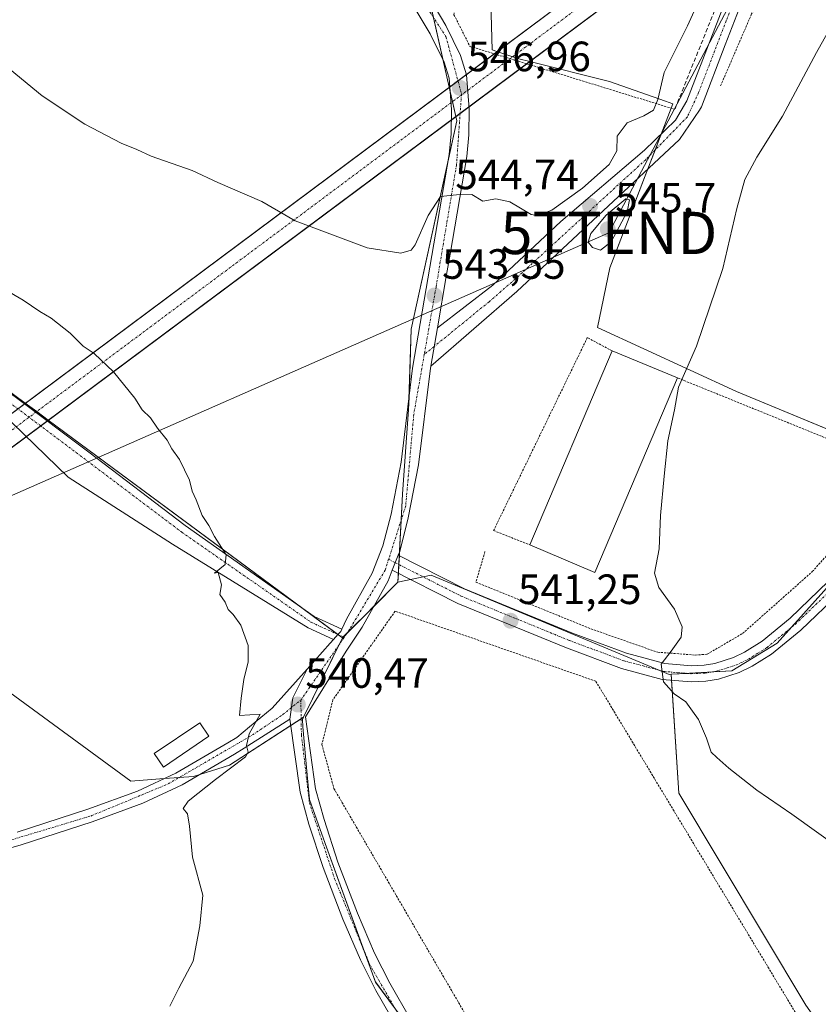
# Model space of a CAD drawing. Units: metres. Extents: x 604142 to 607592, y 4722275 to 4724640.
# Drawn here: x 604982 to 605171, y 4722506 to 4722739 of the extents above; entities that cross this region are included whole.
import ezdxf
from ezdxf.enums import TextEntityAlignment as Align

# ---------------------------------------------------------------- set-up
doc = ezdxf.new("R2010")
doc.units = ezdxf.units.M
doc.header["$MEASUREMENT"] = 0
for name, pattern in [('TRAZO_Y_PUNTO', [1, 0.5, -0.25, 0, -0.25]), ('TRAZOS', [0.75, 0.5, -0.25]), ('TRAZOSX2', [1.5, 1, -0.5])]:
    doc.linetypes.add(name, pattern=pattern)
doc.layers.get('0').update_dxf_attribs({"lineweight": 5})
for name, color, linetype, lineweight in [('Alambrada', 19, 'TRAZOS', 0), ('Camino', 19, 'Continuous', 0), ('Camino Cxs', 19, 'Continuous', 0), ('Camino eje', 39, 'TRAZO_Y_PUNTO', 13), ('Carretera de calzada única', 19, 'Continuous', 13), ('Carretera de calzada única Cxs', 19, 'Continuous', 13), ('Carretera de calzada única eje', 19, 'TRAZO_Y_PUNTO', 0), ('Carátula', 7, 'Continuous', 5), ('Corriente artificial Cxs', 5, 'Continuous', 13), ('Corriente artificial eje', 142, 'TRAZO_Y_PUNTO', 0), ('Corriente artificial superficial', 5, 'Continuous', 13), ('Cultivos herbáceos CxS', 92, 'Continuous', 0), ('Cultivos leñosos', 92, 'Continuous', 0), ('Cultivos leñosos CxS', 92, 'Continuous', 0), ('Curva de nivel normal', 36, 'Continuous', 0), ('Edificación industrial', 135, 'Continuous', 13), ('Edificación industrial Cxs', 135, 'Continuous', 13), ('Edificación ligera', 1, 'Continuous', 0), ('Edificación ligera Cxs', 1, 'Continuous', 0), ('Huerta', 92, 'Continuous', 0), ('Huerta CxS', 92, 'Continuous', 0), ('Muro lineal', 1, 'TRAZOSX2', 13), ('Núcleo urbano', 19, 'Continuous', 0), ('Núcleo urbano CxS', 19, 'Continuous', 0), ('Pastizal CxS', 92, 'Continuous', 0), ('Pista no pavimentada', 254, 'Continuous', 13), ('Pista no pavimentada Cxs', 254, 'Continuous', 0), ('Pista no pavimentada eje', 9, 'TRAZO_Y_PUNTO', 0), ('Pista pavimentada eje', 135, 'TRAZO_Y_PUNTO', 0), ('Punto de cota en terreno', 7, 'Continuous', 0), ('Rótulo de punto de cota en terreno', 19, 'Continuous', 0), ('Tendido', 6, 'Continuous', 0), ('Torre de tendido puntual', 7, 'Continuous', 0), ('Valla', 19, 'TRAZOS', 0)]:
    doc.layers.add(name, color=color, linetype=linetype, lineweight=lineweight)
doc.styles.add('Arial', font='arial.ttf', dxfattribs={"height": 0.2})

# ---------------------------------------------------------------- blocks, each defined once
blk = doc.blocks.new('*U165')
at = {"layer": 'Curva de nivel normal', "color": 36, "linetype": 'Continuous', "lineweight": 0}
blk.add_polyline3d([(605017.57, 4722505.47, 540), (605019.73, 4722509.78, 540), (605023.11, 4722516.1, 540), (605024.7, 4722524.47, 540), (605025.36, 4722531.73, 540), (605022.95, 4722540.72, 540), (605022.28, 4722548.05, 540), (605021.77, 4722550.91, 540), (605020.74, 4722552.17, 540), (605021.89, 4722553.91, 540), (605028.39, 4722559.05, 540), (605035.46, 4722564.38, 540), (605036.11, 4722565.52, 540), (605035.68, 4722567.05, 540), (605036.35, 4722569.86, 540), (605038.91, 4722574.5, 540), (605034.07, 4722574.15, 540), (605034.43, 4722578.24, 540), (605035.04, 4722582.66, 540), (605036.07, 4722586.86, 540), (605036.1, 4722590.73, 540), (605034.33, 4722595.46, 540), (605032.55, 4722598, 540), (605031.36, 4722599.17, 540), (605030.7, 4722600.94, 540), (605029.37, 4722602.71, 540), (605029.82, 4722605.04, 540), (605028.98, 4722607.92, 540), (605028.17, 4722607.76, 540), (605030.63, 4722609.86, 540), (605030.88, 4722612.13, 540), (605028.17, 4722616.43, 540), (605026.8, 4722619.02, 540), (605025.23, 4722621.38, 540), (605023.85, 4722625.06, 540), (605022.88, 4722627.14, 540), (605022.26, 4722629.78, 540), (605019.89, 4722634.65, 540), (605018.04, 4722637.11, 540), (605016.99, 4722639.22, 540), (605014.69, 4722642.01, 540), (605013.02, 4722644.45, 540), (605011.04, 4722646.39, 540), (605009.31, 4722649.08, 540), (605004.34, 4722655.3, 540), (604999.74, 4722659.63, 540), (604997.1, 4722661.4, 540), (604994.05, 4722664.48, 540), (604989.58, 4722668.03, 540), (604986.88, 4722669.61, 540), (604982.94, 4722672.25, 540), (604975.47, 4722676.58, 540)], dxfattribs=at)
blk = doc.blocks.new('*U181')
at = {"layer": 'Curva de nivel normal', "color": 36, "linetype": 'Continuous', "lineweight": 0}
blk.add_polyline3d([(605182, 4722751.67, 540), (605170.26, 4722730.73, 540), (605162.26, 4722715.69, 540), (605156.16, 4722706.03, 540), (605153.39, 4722700.76, 540), (605151.46, 4722693.93, 540), (605148.18, 4722679.76, 540), (605141.93, 4722661.36, 540), (605137.66, 4722651.7, 540), (605136.76, 4722646.37, 540), (605135.15, 4722639.04, 540), (605134.33, 4722630.71, 540), (605133.44, 4722621.41, 540), (605133.11, 4722613.53, 540), (605132.04, 4722607.74, 540), (605133.02, 4722604.37, 540), (605136.78, 4722599.31, 540), (605138.59, 4722595.13, 540), (605138.3, 4722592.65, 540), (605135.96, 4722589.34, 540), (605133.64, 4722586.32, 540), (605134.19, 4722582.11, 540), (605136.64, 4722579.24, 540), (605139.43, 4722577.36, 540), (605141.02, 4722575.16, 540), (605142.41, 4722573.22, 540), (605144.32, 4722568.79, 540), (605145.38, 4722565.51, 540), (605146.78, 4722564.25, 540), (605149.56, 4722561.7, 540), (605156.22, 4722556.5, 540), (605164.47, 4722550.82, 540), (605176.07, 4722542.54, 540)], dxfattribs=at)
blk = doc.blocks.new('*U193')
at = {"layer": 'Curva de nivel normal', "color": 36, "linetype": 'Continuous', "lineweight": 0}
blk.add_polyline3d([(604978.58, 4722727.88, 545), (604987.42, 4722720.5, 545), (604997.5, 4722713.86, 545), (605006.15, 4722709.34, 545), (605009.79, 4722707.82, 545), (605013.19, 4722706.28, 545), (605022.86, 4722702.89, 545), (605028.92, 4722700.08, 545), (605039.35, 4722695.55, 545), (605047.2, 4722690.97, 545), (605064.21, 4722684.65, 545), (605072.11, 4722683.37, 545), (605074.61, 4722684.04, 545), (605075.5, 4722685.29, 545), (605078.56, 4722692.28, 545), (605081.5, 4722696.75, 545), (605085.25, 4722697.11, 545), (605088.92, 4722697.18, 545), (605091.5, 4722695.66, 545), (605094.6, 4722696.22, 545), (605097.84, 4722695.51, 545), (605102.88, 4722692.47, 545), (605104.42, 4722692.23, 545), (605107.76, 4722693.54, 545), (605115.06, 4722698.72, 545), (605121.33, 4722704.33, 545), (605123.14, 4722707.52, 545), (605123.18, 4722710.98, 545), (605125.59, 4722714.16, 545), (605129.51, 4722715.76, 545), (605131.77, 4722717.14, 545), (605132.8, 4722719.69, 545), (605134.3, 4722726.02, 545), (605139.79, 4722737.02, 545), (605144.64, 4722747.69, 545)], dxfattribs=at)
blk = doc.blocks.new('5PATER')
at = {"layer": 'Carátula', "linetype": 'Continuous', "lineweight": 5}
h = blk.add_hatch(color=250, dxfattribs=at)
edge = h.paths.add_edge_path()
edge.add_ellipse((0, 0.01), major_axis=(-1.33, -1.34), ratio=0.999422, start_angle=0, end_angle=360)
blk = doc.blocks.new('*U210')
at = {"layer": 'Carretera de calzada única Cxs', "color": 19, "linetype": 'Continuous', "lineweight": 13}
for points in [[(605071.33, 4722500.33, 542), (605066.25, 4722509.17, 541.66), (605062.58, 4722516.47, 541.58), (605058.42, 4722526.07, 541.42), (605053.8, 4722538.26, 541.26), (605050.44, 4722548.5, 541.08), (605048.39, 4722556.06, 540.98), (605045.92, 4722573.31, 540.44), (605046.65, 4722578.36, 540.32), (605050, 4722585.1, 540.44), (605055.46, 4722591.24, 540.67), (605056.24, 4722592.12, 540.7), (605057.28, 4722593.29, 540.73), (605057.97, 4722594, 540.75), (605058.2, 4722594.52, 540.77), (605059.28, 4722596.88, 540.84), (605065.37, 4722607.79, 541.2), (605067.89, 4722614.22, 541.42), (605069.82, 4722621.72, 541.79), (605072.19, 4722633.99, 542.15), (605074.91, 4722656.22, 543.06), (605083.58, 4722706.68, 545.76), (605084.01, 4722711.51, 546.24), (605084.07, 4722717.3, 546.8), (605083.53, 4722724.72, 547.51), (605082.35, 4722728.46, 547.73), (605079.1, 4722735.14, 548.72), (605072.41, 4722746.43, 550.14)], [(605075.96, 4722748.63, 550.24), (605082.78, 4722737.11, 548.66), (605086.23, 4722730.01, 547.85), (605087.66, 4722725.51, 547.3), (605088.25, 4722717.43, 546.53), (605088.19, 4722711.32, 545.99), (605087.73, 4722706.16, 545.63), (605083.78, 4722683.16, 543.97), (605082.94, 4722678.34, 543.76), (605080.77, 4722665.69, 543.28), (605079.21, 4722656.64, 542.95), (605079.03, 4722655.6, 542.89), (605076.32, 4722633.34, 542.21), (605073.89, 4722620.81, 541.77), (605071.87, 4722612.93, 541.54), (605071.51, 4722612.01, 541.53), (605070.12, 4722608.47, 541.41), (605069.14, 4722606, 541.27), (605063.01, 4722594.99, 540.84), (605059.23, 4722589.33, 540.69), (605049.6, 4722573.83, 540.44), (605052.03, 4722556.82, 540.96), (605054, 4722549.57, 541.05), (605057.3, 4722539.5, 541.24), (605061.87, 4722527.46, 541.45), (605065.94, 4722518.05, 541.54), (605069.51, 4722510.93, 541.67), (605074.51, 4722502.26, 541.96)]]:
    blk.add_polyline3d(points, dxfattribs=at)
blk = doc.blocks.new('5TTEND')
blk.add_text('5TTEND', height=10).set_placement((0, 0), align=Align.MIDDLE_CENTER)

msp = doc.modelspace()

# ---------------------------------------------------------------- linework, layer by layer
at = {"layer": 'Alambrada', "color": 19, "linetype": 'TRAZOS', "lineweight": 0}
for points in [[(605150.71, 4722751.78, 546.04), (605088.42, 4722769.11, 550.06), (605084.69, 4722739.69, 548.95), (605088.46, 4722732.2, 548.37), (605136.82, 4722717.34, 544.82)], [(605122.03, 4722660.26, 545.04), (605116.17, 4722663.41, 542.29), (605094.05, 4722617.85, 541.59), (605102.62, 4722614.43, 541.8)], [(605092.01, 4722612.87, 541.56), (605089.87, 4722605.65, 541.35), (605116.96, 4722594.65, 540.84), (605132.78, 4722589.11, 540.21), (605141.65, 4722588.43, 539.28), (605144.48, 4722588.64, 539.3), (605152.82, 4722593.52, 538.61), (605169.28, 4722608.14, 536.27), (605190.88, 4722632.23, 534.05), (605137.46, 4722653.91, 544.16)], [(605107.37, 4722469.26, 544.49), (605165.27, 4722504.05, 546.66), (605118.17, 4722582.26, 544.38), (605070.8, 4722598.81, 541.34), (605056.1, 4722577.88, 545), (605053.51, 4722567.3, 541.04), (605056.35, 4722556.9, 541.11), (605107.37, 4722469.26, 544.49)]]:
    msp.add_polyline3d(points, dxfattribs=at)
at = {"layer": 'Camino', "color": 19, "linetype": 'Continuous', "lineweight": 0}
for points in [[(605056.24, 4722592.12, 540.7), (605050.26, 4722594.86, 540.76), (605018.23, 4722614.6, 539.55), (604993.6, 4722630.44, 538.6), (604977.79, 4722645.81, 538.27), (604946.36, 4722671.13, 538.02), (604887.33, 4722716.6, 538.87), (604832.98, 4722755.18, 542.68), (604817.4, 4722772.13, 544.49), (604820.34, 4722780.97, 545.33), (604826.19, 4722791.83, 546.15), (604822.6, 4722800.61, 547.03), (604783.74, 4722849.96, 552.63)], [(604786.19, 4722851.68, 552.61), (604825.22, 4722802.13, 547.09), (604829.51, 4722791.66, 545.92), (604823.11, 4722779.77, 545.08), (604820.8, 4722772.86, 544.43), (604834.97, 4722757.44, 542.72), (604889.11, 4722719.01, 538.97), (604948.21, 4722673.49, 538.18), (604981.4, 4722649.2, 538.44), (604998.47, 4722636.37, 538.85), (605021.22, 4722619.04, 539.6), (605051.68, 4722597.51, 540.81), (605058.2, 4722594.52, 540.77)], [(605058.2, 4722594.52, 540.77), (605057.97, 4722594, 540.75), (605057.28, 4722593.29, 540.73), (605056.24, 4722592.12, 540.7)]]:
    msp.add_polyline3d(points, dxfattribs=at)
at = {"layer": 'Camino Cxs', "color": 19, "linetype": 'Continuous', "lineweight": 0}
msp.add_polyline3d([(604981.4, 4722649.2, 538.44), (604998.47, 4722636.37, 538.85), (605021.22, 4722619.04, 539.6), (605051.68, 4722597.51, 540.81), (605058.2, 4722594.52, 540.77), (605058.2, 4722594.52, 540.77), (605057.97, 4722594, 540.75), (605057.28, 4722593.29, 540.73), (605056.24, 4722592.12, 540.7), (605050.26, 4722594.86, 540.76), (605018.23, 4722614.6, 539.55), (604993.6, 4722630.44, 538.6), (604977.79, 4722645.81, 538.27)], dxfattribs=at)
at = {"layer": 'Camino eje', "color": 39, "linetype": 'TRAZO_Y_PUNTO', "lineweight": 13}
for points in [[(604784.97, 4722850.81, 552.62), (604823.91, 4722801.37, 547.06), (604827.85, 4722791.75, 546.04), (604821.72, 4722780.37, 545.18), (604819.1, 4722772.5, 544.46), (604833.97, 4722756.31, 542.71), (604888.22, 4722717.81, 538.91), (604947.28, 4722672.31, 538.11), (604979.68, 4722648.14, 538.36), (604997.28, 4722634.91, 538.77), (605020.43, 4722617.45, 539.58), (605050.97, 4722596.18, 540.78), (605057.28, 4722593.29, 540.73)], [(605057.28, 4722593.29, 540.73), (605058.76, 4722592.61, 540.72)]]:
    msp.add_polyline3d(points, dxfattribs=at)
at = {"layer": 'Carretera de calzada única', "color": 19, "linetype": 'Continuous', "lineweight": 13}
for points in [[(605075.96, 4722748.63, 550.24), (605082.78, 4722737.11, 548.66), (605086.23, 4722730.01, 547.85), (605087.66, 4722725.51, 547.3), (605088.25, 4722717.43, 546.53), (605088.19, 4722711.32, 545.99), (605087.73, 4722706.16, 545.63), (605083.78, 4722683.16, 543.97), (605082.94, 4722678.34, 543.76), (605080.77, 4722665.69, 543.28)], [(605058.2, 4722594.52, 540.77), (605059.28, 4722596.88, 540.84), (605065.37, 4722607.79, 541.2), (605067.89, 4722614.22, 541.42), (605069.82, 4722621.72, 541.79), (605072.19, 4722633.99, 542.15), (605074.91, 4722656.22, 543.06), (605083.58, 4722706.68, 545.76), (605084.01, 4722711.51, 546.24), (605084.07, 4722717.3, 546.8), (605083.53, 4722724.72, 547.51), (605082.35, 4722728.46, 547.73), (605079.1, 4722735.14, 548.72), (605072.41, 4722746.43, 550.14)], [(605080.77, 4722665.69, 543.28), (605079.21, 4722656.64, 542.95)], [(605079.21, 4722656.64, 542.95), (605079.03, 4722655.6, 542.89), (605076.32, 4722633.34, 542.21), (605073.89, 4722620.81, 541.77), (605071.87, 4722612.93, 541.54), (605071.51, 4722612.01, 541.53)], [(605071.51, 4722612.01, 541.53), (605070.12, 4722608.47, 541.41)], [(605070.12, 4722608.47, 541.41), (605069.14, 4722606, 541.27), (605063.01, 4722594.99, 540.84), (605059.23, 4722589.33, 540.69), (605049.6, 4722573.83, 540.44), (605052.03, 4722556.82, 540.96), (605054, 4722549.57, 541.05), (605057.3, 4722539.5, 541.24), (605061.87, 4722527.46, 541.45), (605065.94, 4722518.05, 541.54), (605069.51, 4722510.93, 541.67), (605074.51, 4722502.26, 541.96)], [(605058.2, 4722594.52, 540.77), (605057.97, 4722594, 540.75), (605057.28, 4722593.29, 540.73), (605056.24, 4722592.12, 540.7)], [(605050, 4722585.1, 540.44), (605055.46, 4722591.24, 540.67), (605056.24, 4722592.12, 540.7)], [(605045.92, 4722573.31, 540.44), (605046.65, 4722578.36, 540.32), (605050, 4722585.1, 540.44)], [(605157.63, 4722387.99, 551.14), (605156.6, 4722388.58, 551.11), (605151.94, 4722393.44, 551.13), (605143.64, 4722403.17, 550.81), (605132.96, 4722416.98, 549.78), (605119.01, 4722436.33, 547.7), (605106.64, 4722451.82, 545.83), (605100.57, 4722459.1, 545.01), (605093.28, 4722469.24, 544.06), (605087.12, 4722477.34, 543.4), (605079.05, 4722488.34, 542.71), (605071.33, 4722500.33, 542), (605066.25, 4722509.17, 541.66), (605062.58, 4722516.47, 541.58), (605058.42, 4722526.07, 541.42), (605053.8, 4722538.26, 541.26), (605050.44, 4722548.5, 541.08), (605048.39, 4722556.06, 540.98), (605045.92, 4722573.31, 540.44)]]:
    msp.add_polyline3d(points, dxfattribs=at)
at = {"layer": 'Carretera de calzada única eje', "color": 19, "linetype": 'TRAZO_Y_PUNTO', "lineweight": 0}
for points in [[(605057.12, 4723152.7, 585.49), (605054.39, 4723122.72, 583.53), (605051.91, 4723105.36, 582.4), (605046.64, 4723085.57, 581.13), (605039.01, 4723063.43, 579.53), (605032.87, 4723040.06, 577.35), (605025.69, 4722999.86, 573.32), (605016.6, 4722942.96, 568.34), (605013.08, 4722915.52, 565.73), (605008.53, 4722888.54, 563.24), (605007.05, 4722870.74, 562.04), (605008.96, 4722848.59, 560.22), (605012.78, 4722833.77, 559.52), (605026.37, 4722811.27, 558.31), (605048.8, 4722781.51, 555.09), (605065.8, 4722760.6, 552.02), (605082.8, 4722734.5, 548.35), (605086.46, 4722721.01, 546.89), (605085.28, 4722704.14, 545.5), (605080.46, 4722675.36, 543.62), (605077.67, 4722659.42, 543.1)], [(605077.67, 4722659.42, 543.1), (605075.19, 4722645.3, 542.63), (605073.28, 4722623.59, 541.85), (605069.26, 4722611.05, 541.4)], [(605069.26, 4722611.05, 541.4), (605068.44, 4722608.49, 541.31), (605060.08, 4722594.56, 540.75), (605058.76, 4722592.61, 540.72)], [(605058.76, 4722592.61, 540.72), (605048.54, 4722577.8, 540.39)], [(605048.54, 4722577.8, 540.39), (605048.66, 4722569.62, 540.55), (605050.55, 4722553.57, 541.02), (605056.5, 4722535.6, 541.29), (605064.76, 4722515.42, 541.61), (605073.03, 4722501.08, 542), (605081.51, 4722487.61, 542.78), (605109.6, 4722450.85, 546.07), (605145.73, 4722403.29, 550.67), (605158.07, 4722389.73, 551.19), (605160.34, 4722388.65, 551.3)]]:
    msp.add_polyline3d(points, dxfattribs=at)
at = {"layer": 'Corriente artificial Cxs', "color": 5, "linetype": 'Continuous', "lineweight": 13}
msp.add_polyline3d([(605395.02, 4722946.62, 504.51), (604500.47, 4722279.88, 515.36), (604489.65, 4722279.71, 514.52), (605390.99, 4722951.8, 505.75), (605392.75, 4722949.54, 505.14), (605395.02, 4722946.62, 504.51)], close=True, dxfattribs=at)
at = {"layer": 'Corriente artificial eje', "color": 142, "linetype": 'TRAZO_Y_PUNTO', "lineweight": 0}
msp.add_polyline3d([(604494.48, 4722279.78, 514.88), (604580.73, 4722343.93, 519.84), (605047.46, 4722691.6, 544.96), (605364.25, 4722928.25, 517.7), (605392.46, 4722949.32, 505.31)], dxfattribs=at)
at = {"layer": 'Corriente artificial superficial', "color": 5, "linetype": 'Continuous', "lineweight": 13}
for points in [[(605094.14, 4722730.45, 547.71), (605130.34, 4722757.45, 547.43)], [(605138.26, 4722755.24, 546.47), (605101.83, 4722728.09, 547.34)], [(604489.65, 4722279.71, 514.52), (605094.14, 4722730.45, 547.71)], [(605101.83, 4722728.09, 547.34), (604500.47, 4722279.88, 515.36)]]:
    msp.add_polyline3d(points, dxfattribs=at)
at = {"layer": 'Cultivos herbáceos CxS', "color": 92, "linetype": 'Continuous', "lineweight": 0}
for points in [[(605302.2, 4722737.55, 526.64), (605218.97, 4722657.46, 532.17), (605197.05, 4722631.78, 533.79), (605151.42, 4722650.66, 538), (605118.6, 4722665.82, 542.26), (605121.46, 4722679.89, 543.49), (605136.35, 4722718.64, 543.82), (605134.59, 4722719.27, 544.43), (605121.41, 4722723.94, 546.8), (605102.58, 4722728.65, 547.52), (605100.01, 4722729.29, 547.48), (605094.84, 4722730.97, 547.79), (605093.68, 4722731.35, 547.87), (605092.55, 4722773.85, 550.54), (605088.41, 4722807.78, 552.85), (605082.17, 4722847.03, 557.01), (605079.62, 4722873.47, 560.5), (605114.53, 4722879.94, 552.57), (605118.41, 4722889, 552.62)], [(605197.05, 4722631.78, 533.79), (605196.29, 4722632.1, 533.8), (605192.2, 4722633.79, 533.89), (605151.41, 4722650.66, 538), (605118.6, 4722665.82, 542.26), (605121.46, 4722679.89, 543.49), (605130.44, 4722703.24, 544.29), (605132.15, 4722707.7, 543.98), (605133.6, 4722711.49, 543.72), (605135.96, 4722717.61, 543.83), (605136.35, 4722718.64, 543.82), (605134.59, 4722719.27, 544.43), (605121.41, 4722723.94, 546.8), (605102.58, 4722728.65, 547.52), (605100.01, 4722729.29, 547.48), (605098.55, 4722729.77, 547.54), (605094.84, 4722730.97, 547.79), (605093.68, 4722731.35, 547.87), (605092.7, 4722767.92, 550.12)], [(605284.65, 4722559.68, 548.25), (605263.13, 4722536.46, 545.69), (605251.39, 4722530.45, 543.31), (605244.74, 4722525.58, 542.06), (605243.33, 4722524.56, 541.85), (605180.4, 4722488.4, 544.5), (605179.04, 4722489.86, 544.57), (605167.78, 4722505.78, 543.64), (605137.77, 4722555.8, 542.51), (605135.99, 4722583.9, 539.83), (605150.29, 4722584.7, 538.74), (605160.96, 4722591.27, 537.69), (605165.15, 4722595.92, 537.05), (605190.54, 4722624.16, 534.29), (605197.05, 4722631.78, 533.79), (605218.97, 4722657.46, 532.17), (605302.2, 4722737.55, 526.64)], [(604775.04, 4722729.87, 545.01), (604790.88, 4722717.96, 542.44), (604935.42, 4722612.1, 536.42), (604938.1, 4722610.14, 536.59), (604940.86, 4722608.12, 536.79), (605008.37, 4722558.68, 539.3), (605015.25, 4722559.21, 539.34), (605016.36, 4722559.28, 539.33), (605019.83, 4722559.52, 539.47), (605023.18, 4722559.74, 539.6), (605024.66, 4722560.2, 539.65), (605031.65, 4722562.39, 539.88), (605046.14, 4722571.8, 540.5), (605048.6, 4722573.41, 540.45), (605049.17, 4722573.78, 540.44)], [(605135.99, 4722583.9, 539.83), (605139.71, 4722584.11, 539.57), (605145.73, 4722584.45, 539.15), (605150.29, 4722584.7, 538.74), (605160.96, 4722591.27, 537.69), (605164.12, 4722594.78, 537.21), (605165.15, 4722595.92, 537.05), (605190.54, 4722624.16, 534.29), (605197.05, 4722631.78, 533.79)], [(604940.86, 4722608.12, 536.79), (605008.37, 4722558.68, 539.3), (605015.25, 4722559.21, 539.34), (605023.18, 4722559.74, 539.6), (605031.65, 4722562.39, 539.88), (605049.17, 4722573.78, 540.44), (605048.89, 4722573.2, 540.45), (605049.04, 4722571.49, 540.5), (605050.03, 4722560.14, 540.87), (605050.54, 4722554.32, 541), (605054.3, 4722543.93, 541.16), (605065.45, 4722513.13, 541.66), (605066.14, 4722511.21, 541.66), (605096.51, 4722470.16, 543.98), (605135.67, 4722417.26, 549.69), (605137.71, 4722414.5, 549.84), (605153.67, 4722392.92, 551.15), (605154.82, 4722386.97, 551.02), (605117.51, 4722292.16, 544.06), (605115.51, 4722289.28, 543.89), (605059.87, 4722288.43, 538.14), (605012.17, 4722309.82, 535.53), (604939.11, 4722336.81, 530.72)], [(605180.4, 4722488.4, 544.5), (605179.04, 4722489.86, 544.57), (605167.78, 4722505.78, 543.64), (605137.77, 4722555.8, 542.51), (605136.07, 4722582.52, 539.88), (605135.99, 4722583.9, 539.83)], [(605049.17, 4722573.78, 540.44), (605048.89, 4722573.2, 540.45), (605049.04, 4722571.49, 540.5), (605050.03, 4722560.14, 540.87), (605050.54, 4722554.32, 541), (605054.3, 4722543.93, 541.16), (605063.51, 4722518.47, 541.52), (605065.45, 4722513.13, 541.66), (605066.14, 4722511.22, 541.66), (605070.89, 4722504.8, 541.86), (605096.51, 4722470.16, 543.98), (605135.67, 4722417.26, 549.69), (605137.71, 4722414.5, 549.84), (605147.18, 4722401.69, 550.77), (605153.67, 4722392.92, 551.15), (605153.98, 4722391.31, 551.13), (605154.82, 4722386.97, 551.02)]]:
    msp.add_polyline3d(points, dxfattribs=at)
at = {"layer": 'Cultivos leñosos', "color": 92, "linetype": 'Continuous', "lineweight": 0}
for points in [[(605058.33, 4722592.5, 540.72), (605057.27, 4722593.29, 540.73), (605057.25, 4722593.31, 540.73), (605049.37, 4722599.14, 540.7), (604988.9, 4722643.93, 538.66), (604986.18, 4722645.95, 538.58), (604983.48, 4722647.94, 538.49), (604931.72, 4722686.29, 538.16), (604928.67, 4722688.54, 538.18), (604852.07, 4722745.3, 541.21), (604833.43, 4722759.12, 542.94), (604827.04, 4722763.85, 543.54), (604822.28, 4722767.38, 544.03), (604820.99, 4722769.54, 544.22), (604819.43, 4722772.14, 544.43), (604819.14, 4722772.62, 544.46), (604818.12, 4722774.31, 544.64), (604816.99, 4722776.2, 544.97), (604816.02, 4722777.82, 545.3), (604814.52, 4722780.32, 545.7), (604775.04, 4722729.87, 545.01)], [(605078.91, 4722743.12, 549.5), (605079.84, 4722739.05, 549.06), (605082.15, 4722728.88, 547.77), (605083.58, 4722722.58, 547.35), (605083.74, 4722721.88, 547.27), (605084.35, 4722719.16, 546.95), (605085.15, 4722715.66, 546.54), (605085.38, 4722714.65, 546.42), (605083.38, 4722705.54, 545.66), (605074.61, 4722665.43, 543.38), (605074.07, 4722649.32, 542.76), (605073.97, 4722646.44, 542.63), (605072.52, 4722626.45, 541.94), (605072.21, 4722620.25, 541.75), (605071.83, 4722612.84, 541.54), (605071.79, 4722611.87, 541.53), (605071.68, 4722609.81, 541.5), (605071.58, 4722607.73, 541.45), (605071.47, 4722605.64, 541.33)], [(605071.47, 4722605.64, 541.33), (605065.75, 4722599.92, 541), (605059.42, 4722593.58, 540.73), (605058.55, 4722592.71, 540.72), (605058.33, 4722592.5, 540.72)]]:
    msp.add_polyline3d(points, dxfattribs=at)
at = {"layer": 'Cultivos leñosos CxS', "color": 92, "linetype": 'Continuous', "lineweight": 0}
msp.add_polyline3d([(605005.21, 4722897.09, 563.51), (605011.67, 4722850.51, 560.72), (605024.6, 4722827.22, 559.72), (605060.81, 4722770.29, 553.29), (605078.91, 4722743.12, 549.5), (605083.58, 4722722.58, 547.35), (605085.15, 4722715.66, 546.54), (605085.38, 4722714.65, 546.42), (605074.61, 4722665.43, 543.38), (605073.97, 4722646.44, 542.63), (605072.52, 4722626.45, 541.94), (605071.47, 4722605.64, 541.33), (605058.33, 4722592.5, 540.72), (604988.9, 4722643.93, 538.66), (604983.48, 4722647.94, 538.49), (604931.72, 4722686.28, 538.16)], dxfattribs=at)
at = {"layer": 'Curva de nivel normal', "color": 36, "linetype": 'Continuous', "lineweight": 0}
msp.add_polyline3d([(605119.25, 4722684.07, 545), (605121.78, 4722686, 545), (605125.61, 4722693.13, 545), (605126.11, 4722695.93, 545), (605125.25, 4722696.18, 545), (605120.62, 4722692.3, 545), (605117.02, 4722687.99, 545), (605116.4, 4722685.93, 545), (605117.41, 4722684.71, 545), (605119.25, 4722684.07, 545)], dxfattribs=at)
at = {"layer": 'Edificación industrial', "color": 135, "linetype": 'Continuous', "lineweight": 13}
for points in [[(605102.62, 4722614.43, 541.8), (605122.03, 4722660.26, 545.04)], [(605122.03, 4722660.26, 545.04), (605137.46, 4722653.91, 544.16)], [(605137.46, 4722653.91, 544.16), (605117.98, 4722607.93, 544.11), (605102.62, 4722614.43, 541.8)]]:
    msp.add_polyline3d(points, dxfattribs=at)
at = {"layer": 'Edificación industrial Cxs', "color": 135, "linetype": 'Continuous', "lineweight": 13}
msp.add_polyline3d([(605137.46, 4722653.91, 544.16), (605117.98, 4722607.93, 544.11), (605102.62, 4722614.43, 541.8), (605122.03, 4722660.26, 545.04), (605137.46, 4722653.91, 544.16)], close=True, dxfattribs=at)
at = {"layer": 'Edificación ligera', "color": 1, "linetype": 'Continuous', "lineweight": 0}
msp.add_polyline3d([(605026.82, 4722569.27, 540.52), (605016.08, 4722561.97, 539.4), (605013.92, 4722565.15, 539.46), (605024.66, 4722572.45, 539.66), (605026.82, 4722569.27, 540.52)], dxfattribs=at)
at = {"layer": 'Edificación ligera Cxs', "color": 1, "linetype": 'Continuous', "lineweight": 0}
msp.add_polyline3d([(605026.82, 4722569.27, 540.52), (605016.08, 4722561.97, 539.4), (605013.92, 4722565.15, 539.46), (605024.66, 4722572.45, 539.66), (605026.82, 4722569.27, 540.52)], close=True, dxfattribs=at)
at = {"layer": 'Huerta', "color": 92, "linetype": 'Continuous', "lineweight": 0}
for points in [[(605058.33, 4722592.5, 540.72), (605057.27, 4722593.29, 540.73), (605057.25, 4722593.31, 540.73), (605049.37, 4722599.14, 540.7), (604988.9, 4722643.93, 538.66), (604986.18, 4722645.95, 538.58), (604983.48, 4722647.94, 538.49), (604931.72, 4722686.29, 538.16), (604928.67, 4722688.54, 538.18), (604852.07, 4722745.3, 541.21), (604833.43, 4722759.12, 542.94), (604827.04, 4722763.85, 543.54), (604822.28, 4722767.38, 544.03), (604820.99, 4722769.54, 544.22), (604819.43, 4722772.14, 544.43), (604819.14, 4722772.62, 544.46), (604818.12, 4722774.31, 544.64), (604816.99, 4722776.2, 544.97), (604816.02, 4722777.82, 545.3), (604814.52, 4722780.32, 545.7), (604775.04, 4722729.87, 545.01)], [(604775.04, 4722729.87, 545.01), (604790.88, 4722717.96, 542.44), (604935.42, 4722612.1, 536.42), (604938.1, 4722610.14, 536.59), (604940.86, 4722608.12, 536.79), (605008.37, 4722558.68, 539.3), (605015.25, 4722559.21, 539.34), (605016.36, 4722559.28, 539.33), (605019.83, 4722559.52, 539.47), (605023.18, 4722559.74, 539.6), (605024.66, 4722560.2, 539.65), (605031.65, 4722562.39, 539.88), (605046.14, 4722571.8, 540.5), (605048.6, 4722573.41, 540.45), (605049.17, 4722573.78, 540.44)], [(605058.33, 4722592.5, 540.72), (605057.49, 4722590.77, 540.68), (605049.17, 4722573.78, 540.44)]]:
    msp.add_polyline3d(points, dxfattribs=at)
at = {"layer": 'Huerta CxS', "color": 92, "linetype": 'Continuous', "lineweight": 0}
msp.add_polyline3d([(605058.33, 4722592.5, 540.72), (605049.17, 4722573.78, 540.44), (605031.65, 4722562.39, 539.88), (605023.18, 4722559.74, 539.6), (605015.25, 4722559.21, 539.34), (605008.37, 4722558.68, 539.3), (604940.86, 4722608.12, 536.79), (604935.42, 4722612.1, 536.42), (604790.88, 4722717.96, 542.44), (604775.04, 4722729.87, 545.01), (604814.52, 4722780.32, 545.7), (604816.02, 4722777.82, 545.3), (604816.99, 4722776.2, 544.97), (604820.99, 4722769.54, 544.22), (604822.28, 4722767.38, 544.03), (604931.72, 4722686.28, 538.16), (604983.48, 4722647.94, 538.49), (604988.9, 4722643.93, 538.66), (605058.33, 4722592.5, 540.72)], close=True, dxfattribs=at)
at = {"layer": 'Muro lineal', "color": 1, "linetype": 'TRAZOSX2', "lineweight": 13}
msp.add_polyline3d([(605150.71, 4722751.78, 546.04), (605136.82, 4722717.34, 544.82)], dxfattribs=at)
at = {"layer": 'Núcleo urbano', "color": 19, "linetype": 'Continuous', "lineweight": 0}
for points in [[(605071.47, 4722605.64, 541.33), (605065.75, 4722599.92, 541), (605059.42, 4722593.58, 540.73), (605058.55, 4722592.71, 540.72), (605058.33, 4722592.5, 540.72)], [(605135.99, 4722583.9, 539.83), (605135.52, 4722583.88, 539.85), (605133.31, 4722584.8, 539.94), (605132.33, 4722585.2, 539.99), (605079.27, 4722607.28, 541.43), (605077.42, 4722606.89, 541.42), (605074.46, 4722606.27, 541.38), (605071.47, 4722605.64, 541.33)], [(605058.33, 4722592.5, 540.72), (605057.49, 4722590.77, 540.68), (605049.17, 4722573.78, 540.44)], [(605180.4, 4722488.4, 544.5), (605179.04, 4722489.86, 544.57), (605167.78, 4722505.78, 543.64), (605137.77, 4722555.8, 542.51), (605136.07, 4722582.52, 539.88), (605135.99, 4722583.9, 539.83)], [(605049.17, 4722573.78, 540.44), (605048.89, 4722573.2, 540.45), (605049.04, 4722571.49, 540.5), (605050.03, 4722560.14, 540.87), (605050.54, 4722554.32, 541), (605054.3, 4722543.93, 541.16), (605063.51, 4722518.47, 541.52), (605065.45, 4722513.13, 541.66), (605066.14, 4722511.22, 541.66), (605070.89, 4722504.8, 541.86), (605096.51, 4722470.16, 543.98), (605135.67, 4722417.26, 549.69), (605137.71, 4722414.5, 549.84), (605147.18, 4722401.69, 550.77), (605153.67, 4722392.92, 551.15), (605153.98, 4722391.31, 551.13), (605154.82, 4722386.97, 551.02)]]:
    msp.add_polyline3d(points, dxfattribs=at)
at = {"layer": 'Núcleo urbano CxS', "color": 19, "linetype": 'Continuous', "lineweight": 0}
msp.add_polyline3d([(605096.51, 4722470.16, 543.98), (605066.14, 4722511.21, 541.66), (605065.45, 4722513.13, 541.66), (605054.3, 4722543.93, 541.16), (605050.54, 4722554.32, 541), (605050.03, 4722560.14, 540.87), (605049.04, 4722571.49, 540.5), (605048.89, 4722573.2, 540.45), (605049.17, 4722573.78, 540.44), (605058.33, 4722592.5, 540.72), (605071.47, 4722605.64, 541.33), (605079.27, 4722607.28, 541.43), (605132.33, 4722585.2, 539.99), (605135.52, 4722583.88, 539.85), (605135.99, 4722583.9, 539.83), (605135.99, 4722583.9, 539.83), (605137.77, 4722555.8, 542.51), (605167.78, 4722505.78, 543.64)], dxfattribs=at)
at = {"layer": 'Pastizal CxS', "color": 92, "linetype": 'Continuous', "lineweight": 0}
for points in [[(605092.55, 4722773.85, 550.54), (605093.68, 4722731.35, 547.87), (605094.84, 4722730.97, 547.79), (605100.01, 4722729.29, 547.48), (605102.58, 4722728.65, 547.52), (605121.41, 4722723.94, 546.8), (605134.59, 4722719.27, 544.43), (605136.35, 4722718.64, 543.82), (605121.46, 4722679.89, 543.49), (605118.6, 4722665.82, 542.26), (605151.42, 4722650.66, 538), (605197.05, 4722631.78, 533.79)], [(605197.05, 4722631.78, 533.79), (605196.29, 4722632.1, 533.8), (605192.2, 4722633.79, 533.89), (605151.41, 4722650.66, 538), (605118.6, 4722665.82, 542.26), (605121.46, 4722679.89, 543.49), (605130.44, 4722703.24, 544.29), (605132.15, 4722707.7, 543.98), (605133.6, 4722711.49, 543.72), (605135.96, 4722717.61, 543.83), (605136.35, 4722718.64, 543.82), (605134.59, 4722719.27, 544.43), (605121.41, 4722723.94, 546.8), (605102.58, 4722728.65, 547.52), (605100.01, 4722729.29, 547.48), (605098.55, 4722729.77, 547.54), (605094.84, 4722730.97, 547.79), (605093.68, 4722731.35, 547.87), (605092.7, 4722767.92, 550.12)], [(605190.54, 4722624.16, 534.29), (605165.15, 4722595.92, 537.05), (605160.96, 4722591.27, 537.69), (605150.29, 4722584.7, 538.74), (605135.99, 4722583.9, 539.83), (605135.52, 4722583.88, 539.85), (605132.33, 4722585.2, 539.99), (605079.27, 4722607.28, 541.43), (605071.47, 4722605.64, 541.33), (605072.52, 4722626.45, 541.94), (605073.97, 4722646.44, 542.63), (605074.61, 4722665.43, 543.38), (605085.38, 4722714.65, 546.42), (605085.15, 4722715.66, 546.54), (605083.58, 4722722.58, 547.35), (605078.91, 4722743.12, 549.5)], [(605078.91, 4722743.12, 549.5), (605079.84, 4722739.05, 549.06), (605082.15, 4722728.88, 547.77), (605083.58, 4722722.58, 547.35), (605083.74, 4722721.88, 547.27), (605084.35, 4722719.16, 546.95), (605085.15, 4722715.66, 546.54), (605085.38, 4722714.65, 546.42), (605083.38, 4722705.54, 545.66), (605074.61, 4722665.43, 543.38), (605074.07, 4722649.32, 542.76), (605073.97, 4722646.44, 542.63), (605072.52, 4722626.45, 541.94), (605072.21, 4722620.25, 541.75), (605071.83, 4722612.84, 541.54), (605071.79, 4722611.87, 541.53), (605071.68, 4722609.81, 541.5), (605071.58, 4722607.73, 541.45), (605071.47, 4722605.64, 541.33)], [(605135.99, 4722583.9, 539.83), (605139.71, 4722584.11, 539.57), (605145.73, 4722584.45, 539.15), (605150.29, 4722584.7, 538.74), (605160.96, 4722591.27, 537.69), (605164.12, 4722594.78, 537.21), (605165.15, 4722595.92, 537.05), (605190.54, 4722624.16, 534.29), (605197.05, 4722631.78, 533.79)], [(605135.99, 4722583.9, 539.83), (605135.52, 4722583.88, 539.85), (605133.31, 4722584.8, 539.94), (605132.33, 4722585.2, 539.99), (605079.27, 4722607.28, 541.43), (605077.42, 4722606.89, 541.42), (605074.46, 4722606.27, 541.38), (605071.47, 4722605.64, 541.33)]]:
    msp.add_polyline3d(points, dxfattribs=at)
at = {"layer": 'Pista no pavimentada', "color": 254, "linetype": 'Continuous', "lineweight": 13}
for points in [[(605216.56, 4722891.54, 533.72), (605211.85, 4722875.73, 534.29), (605195.61, 4722828.56, 536.84), (605194.99, 4722827.2, 536.91), (605192.42, 4722821.51, 537.43), (605188.09, 4722815.23, 538.07), (605184.09, 4722807.81, 538.7), (605179.67, 4722796.94, 539.64), (605174.73, 4722784, 540.72), (605171.37, 4722776.84, 541.41), (605162.92, 4722761.44, 542.42), (605154.67, 4722747.45, 542.76), (605152.54, 4722742.46, 542.79), (605148.75, 4722732.59, 542.79), (605143.14, 4722717.96, 542.89), (605142.65, 4722717.12, 542.96), (605137.9, 4722710.23, 543.33), (605099.54, 4722674.29, 543.81), (605079.21, 4722656.64, 542.95)], [(605080.77, 4722665.69, 543.28), (605093.87, 4722675.78, 543.77), (605109.89, 4722690.8, 544.56), (605129.7, 4722707.71, 544.17), (605137.01, 4722714.78, 543.46), (605139.66, 4722719.31, 543.41), (605149.12, 4722743.85, 543.75), (605151.37, 4722749.12, 542.97), (605159.71, 4722763.26, 542.67), (605168.07, 4722778.51, 541.44), (605171.33, 4722785.45, 540.91), (605176.24, 4722798.3, 539.78), (605180.75, 4722809.39, 538.95), (605184.93, 4722817.16, 538.33), (605189.19, 4722823.34, 537.75), (605192.18, 4722829.92, 537.07), (605208.34, 4722876.86, 534.29), (605211.8, 4722888.49, 533.97)], [(605071.51, 4722612.01, 541.53), (605087.17, 4722604.06, 541.34), (605112.64, 4722593.63, 540.92), (605125.4, 4722588.88, 540.39), (605134.47, 4722586.44, 539.85), (605140.73, 4722585.92, 539.38), (605143.79, 4722586.05, 539.16), (605146.24, 4722586.44, 538.99), (605150.65, 4722587.85, 538.45), (605153.28, 4722589.12, 538.26), (605157.48, 4722591.74, 537.79), (605164.05, 4722597.17, 537.01), (605173.04, 4722605.78, 535.88), (605187, 4722621.35, 534.44), (605207.69, 4722645.29, 532.93), (605255.93, 4722695.1, 529.91), (605279.41, 4722720.88, 528.06)], [(605282.2, 4722718.33, 528.15), (605258.68, 4722692.52, 529.85), (605210.48, 4722642.74, 532.85), (605199.49, 4722630.03, 533.75), (605189.84, 4722618.85, 534.5), (605175.76, 4722603.15, 535.85), (605166.57, 4722594.35, 537.08), (605159.69, 4722588.67, 537.96), (605155.1, 4722585.8, 538.33), (605152.05, 4722584.33, 538.63), (605147.12, 4722582.76, 539.11), (605144.16, 4722582.28, 539.29), (605140.65, 4722582.14, 539.5), (605133.82, 4722582.7, 540.08), (605124.25, 4722585.28, 540.52), (605111.27, 4722590.11, 541.04), (605085.59, 4722600.62, 541.25), (605070.12, 4722608.47, 541.41)], [(605080.77, 4722665.69, 543.28), (605079.21, 4722656.64, 542.95)], [(605071.51, 4722612.01, 541.53), (605070.12, 4722608.47, 541.41)], [(604981.57, 4722546.63, 538.3), (604998.23, 4722552.01, 538.8), (605009.98, 4722556.31, 539.3), (605019.05, 4722560.54, 539.4), (605031.26, 4722567.67, 539.74), (605033.39, 4722568.97, 539.85), (605036.42, 4722571.47, 539.91), (605041.8, 4722575.89, 540.15), (605050, 4722585.1, 540.44)], [(605045.92, 4722573.31, 540.44), (605046.65, 4722578.36, 540.32), (605050, 4722585.1, 540.44)], [(605045.92, 4722573.31, 540.44), (605035.19, 4722566.43, 539.99), (605032.87, 4722565, 539.85), (605020.5, 4722557.77, 539.59), (605011.19, 4722553.43, 539.33), (604999.26, 4722549.07, 538.94), (604982.5, 4722543.65, 538.46), (604973.19, 4722540.92, 538.37)]]:
    msp.add_polyline3d(points, dxfattribs=at)
at = {"layer": 'Pista no pavimentada Cxs', "color": 254, "linetype": 'Continuous', "lineweight": 0}
for points in [[(605152.54, 4722742.46, 542.79), (605148.75, 4722732.59, 542.79), (605143.14, 4722717.96, 542.89), (605142.65, 4722717.12, 542.96), (605137.9, 4722710.23, 543.33), (605099.54, 4722674.29, 543.81), (605079.21, 4722656.64, 542.95), (605080.77, 4722665.69, 543.28), (605093.87, 4722675.78, 543.77), (605109.89, 4722690.8, 544.56), (605129.7, 4722707.71, 544.17), (605137.01, 4722714.78, 543.46), (605139.66, 4722719.31, 543.41), (605149.12, 4722743.85, 543.75)], [(605175.76, 4722603.15, 535.85), (605166.57, 4722594.35, 537.08), (605159.69, 4722588.67, 537.96), (605155.1, 4722585.8, 538.33), (605152.05, 4722584.33, 538.63), (605147.12, 4722582.76, 539.11), (605144.16, 4722582.28, 539.29), (605140.65, 4722582.14, 539.5), (605133.82, 4722582.7, 540.08), (605124.25, 4722585.28, 540.52), (605111.27, 4722590.11, 541.04), (605085.59, 4722600.62, 541.25), (605070.12, 4722608.47, 541.41), (605071.51, 4722612.01, 541.53), (605087.17, 4722604.06, 541.34), (605112.64, 4722593.63, 540.92), (605125.4, 4722588.88, 540.39), (605134.47, 4722586.44, 539.85), (605140.73, 4722585.92, 539.38), (605143.79, 4722586.05, 539.16), (605146.24, 4722586.44, 538.99), (605150.65, 4722587.85, 538.45), (605153.28, 4722589.12, 538.26), (605157.48, 4722591.74, 537.79), (605164.05, 4722597.17, 537.01), (605173.04, 4722605.78, 535.88)], [(604981.57, 4722546.63, 538.3), (604998.23, 4722552.01, 538.8), (605009.98, 4722556.31, 539.3), (605019.05, 4722560.54, 539.4), (605031.26, 4722567.67, 539.74), (605033.39, 4722568.97, 539.85), (605036.42, 4722571.47, 539.91), (605041.8, 4722575.89, 540.15), (605050, 4722585.1, 540.44), (605046.65, 4722578.36, 540.32), (605045.92, 4722573.31, 540.44), (605045.92, 4722573.31, 540.44), (605035.19, 4722566.43, 539.99), (605032.87, 4722565, 539.85), (605020.5, 4722557.77, 539.59), (605011.19, 4722553.43, 539.33), (604999.26, 4722549.07, 538.94), (604982.5, 4722543.65, 538.46), (604973.19, 4722540.92, 538.37)]]:
    msp.add_polyline3d(points, dxfattribs=at)
at = {"layer": 'Pista no pavimentada eje', "color": 9, "linetype": 'TRAZO_Y_PUNTO', "lineweight": 0}
for points in [[(605080.02, 4722661.33, 543.14), (605077.67, 4722659.42, 543.1)], [(605069.26, 4722611.05, 541.4), (605070.82, 4722610.25, 541.47)]]:
    msp.add_polyline3d(points, dxfattribs=at)
at = {"layer": 'Pista pavimentada eje', "color": 135, "linetype": 'TRAZO_Y_PUNTO', "lineweight": 0}
for points in [[(605150.83, 4722743.16, 543.13), (605148.94, 4722738.22, 543.05), (605142.44, 4722721.29, 543.1), (605139.79, 4722715.53, 543.35), (605129.95, 4722705.44, 544.26), (605102.28, 4722680.1, 544.09), (605100.8, 4722678.69, 544.03), (605092.98, 4722671.88, 543.64), (605080.02, 4722661.33, 543.14)], [(605070.82, 4722610.25, 541.47), (605078.65, 4722606.27, 541.4), (605086.38, 4722602.34, 541.31), (605099.22, 4722597.09, 541.23), (605111.96, 4722591.87, 540.98), (605124.83, 4722587.08, 540.43), (605129.36, 4722585.86, 540.15), (605134.15, 4722584.57, 539.9), (605137.56, 4722584.29, 539.71), (605140.69, 4722584.03, 539.51), (605142.45, 4722584.1, 539.38), (605143.98, 4722584.17, 539.28), (605145.2, 4722584.36, 539.19), (605146.68, 4722584.6, 539.07), (605149.15, 4722585.39, 538.79), (605151.35, 4722586.09, 538.53), (605154.19, 4722587.46, 538.28), (605156.29, 4722588.77, 538.13), (605158.59, 4722590.21, 537.89), (605162.03, 4722593.05, 537.49), (605165.31, 4722595.76, 537.06), (605174.4, 4722604.47, 535.88)], [(604596.37, 4722384.56, 520.47), (604634.78, 4722422.4, 523.17), (604664.62, 4722447.55, 524.9), (604688.94, 4722465.43, 526.18), (604715.19, 4722481.43, 527.55), (604736.1, 4722492.51, 528.86), (604777.44, 4722513.34, 532.13), (604797.16, 4722520.63, 533.55), (604816.07, 4722524.73, 534.38), (604830.87, 4722526.05, 534.72), (604871.92, 4722525.76, 535.72), (604900.69, 4722527.08, 536.45), (604915.21, 4722528.55, 536.92), (604939.39, 4722533.39, 537.53), (604972.96, 4722542.63, 538.25), (604998.91, 4722550.4, 538.87), (605017.19, 4722557.98, 539.36), (605037.12, 4722569.57, 540.03), (605044.25, 4722574.36, 540.3), (605048.54, 4722577.8, 540.39)]]:
    msp.add_polyline3d(points, dxfattribs=at)
at = {"layer": 'Tendido', "color": 6, "linetype": 'Continuous', "lineweight": 0}
msp.add_polyline3d([(604538.68, 4722366.64, 515.3), (604651.02, 4722452.36, 522.08), (604785, 4722537.85, 530.18), (604942.28, 4722609.42, 536.77), (605121.25, 4722688.14, 545.31), (605203.91, 4722844.27, 535.22), (605274.56, 4722976.21, 526.27)], dxfattribs=at)
at = {"layer": 'Valla', "color": 19, "linetype": 'TRAZOS', "lineweight": 0}
msp.add_polyline3d([(605279.78, 4722893.64, 526.25), (605261.55, 4722901.43, 527.46), (605229.07, 4722916.04, 530.83), (605226.26, 4722914.56, 531.56), (605224.33, 4722912.96, 532.06), (605223.01, 4722910.75, 532.42), (605222.07, 4722907.63, 532.65), (605221.14, 4722902.75, 532.75), (605219.94, 4722892.76, 532.78), (605216.21, 4722881.5, 533.9), (605208.17, 4722854.09, 534.53), (605205.44, 4722847.15, 535.22), (605193.84, 4722816.6, 537.58), (605181.55, 4722786.18, 540.15), (605172.21, 4722769.19, 541.68), (605154.96, 4722739.89, 542.68), (605147.64, 4722722.89, 542.97)], dxfattribs=at)

# ---------------------------------------------------------------- block references
at = {"layer": 'Carretera de calzada única Cxs', "color": 19, "linetype": 'Continuous', "lineweight": 13}
msp.add_blockref('*U210', (0, 0), dxfattribs=at)
at = {"layer": 'Curva de nivel normal', "color": 36, "linetype": 'Continuous', "lineweight": 0}
for name in ['*U193', '*U181', '*U165']:
    msp.add_blockref(name, (0, 0), dxfattribs=at)
at = {"layer": 'Punto de cota en terreno', "linetype": 'Continuous', "lineweight": 0}
for p in [(605086.09, 4722722.38, 546.96), (605116.82, 4722694.52, 544.74), (605121, 4722689, 545.7), (605080.11, 4722673.35, 543.55), (605098.04, 4722596.53, 541.25), (605047.83, 4722576.75, 540.47)]:
    msp.add_blockref('5PATER', p, dxfattribs=at)
at = {"layer": 'Torre de tendido puntual', "linetype": 'Continuous', "lineweight": 0}
msp.add_blockref('5TTEND', (605121.25, 4722688.14, 543.99), dxfattribs=at)

# ---------------------------------------------------------------- texts
at = {"layer": 'Rótulo de punto de cota en terreno', "color": 19, "linetype": 'Continuous', "lineweight": 0, "style": 'Arial'}
for s, p in [('546,96', (605087.85, 4722724.14)), ('544,74', (605085, 4722696.28)), ('545,7', (605122.76, 4722690.76)), ('543,55', (605081.87, 4722675.11)), ('541,25', (605099.8, 4722598.29)), ('540,47', (605049.59, 4722578.51))]:
    msp.add_text(s, height=7, dxfattribs=at).set_placement(p, align=Align.BOTTOM_LEFT)

doc.saveas('drawing.dxf')
